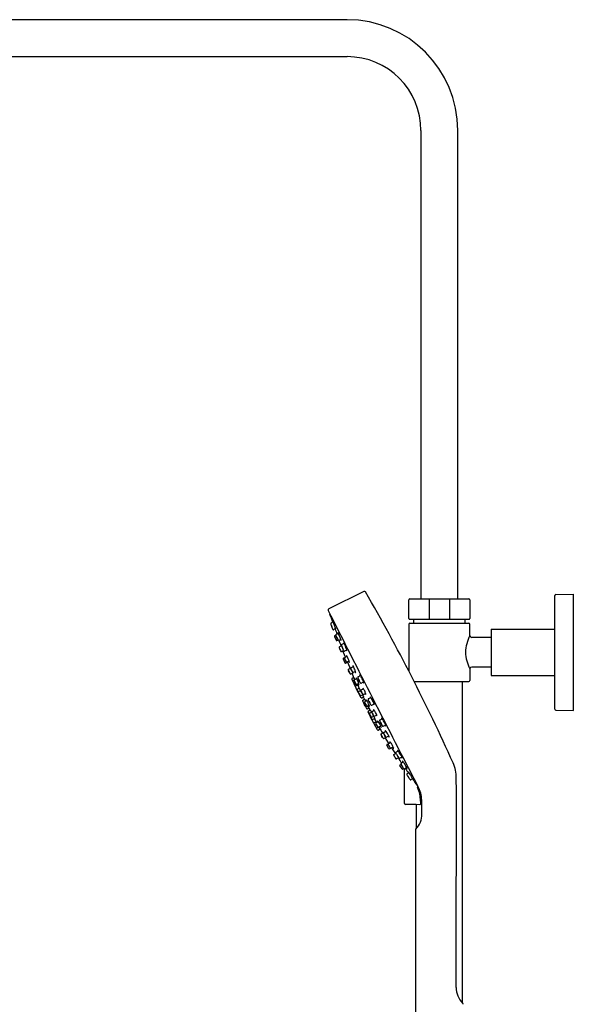
# Model space of a CAD drawing. Units: inches. Extents: x 4323.8 to 4347.4, y 133.8 to 204.7.
# Drawn here: x 4335.6 to 4347.4, y 183.7 to 204.7 of the extents above; entities that cross this region are included whole.
import ezdxf

# ---------------------------------------------------------------- set-up
doc = ezdxf.new("R2010")
doc.units = ezdxf.units.IN
doc.header["$LTSCALE"] = 0.64311
doc.header["$MEASUREMENT"] = 0
doc.layers.get('0').update_dxf_attribs({"color": 255, "linetype": 'CONTINUOUS'})

msp = doc.modelspace()

# ---------------------------------------------------------------- linework, layer by layer
for p, q in [((4342.597, 204.714), (4330.786, 204.714)), ((4330.786, 203.927), (4342.597, 203.927)), ((4344.171, 202.352), (4344.171, 192.376)), ((4344.959, 192.376), (4344.959, 202.352)), ((4342.951, 192.536), (4342.21, 192.166)), ((4343.916, 191.962), (4343.916, 192.356)), ((4343.935, 192.376), (4345.195, 192.376)), ((4344.346, 192.376), (4344.346, 191.943)), ((4344.784, 191.943), (4344.784, 192.376)), ((4345.215, 192.356), (4345.215, 191.962)), ((4347.026, 190.029), (4347.026, 192.451)), ((4347.045, 192.47), (4347.42, 192.48)), ((4347.42, 190), (4347.42, 192.48)), ((4343.935, 191.943), (4345.195, 191.943)), ((4344.014, 191.943), (4344.014, 191.86)), ((4345.116, 191.86), (4345.116, 191.943)), ((4342.3, 191.885), (4342.254, 191.861)), ((4342.353, 191.743), (4342.309, 191.721)), ((4343.916, 191.84), (4343.916, 190.836)), ((4343.935, 191.86), (4345.195, 191.86)), ((4345.215, 191.594), (4345.215, 191.84)), ((4345.668, 191.732), (4347.026, 191.732)), ((4345.668, 191.732), (4345.668, 190.748)), ((4342.332, 191.578), (4342.364, 191.497)), ((4342.356, 191.602), (4342.338, 191.593)), ((4342.411, 191.64), (4342.363, 191.615)), ((4342.38, 191.491), (4342.401, 191.501)), ((4342.467, 191.514), (4342.42, 191.491)), ((4345.668, 191.555), (4345.254, 191.555)), ((4342.48, 191.38), (4342.435, 191.357)), ((4342.532, 191.428), (4342.487, 191.404)), ((4342.592, 191.288), (4342.543, 191.265)), ((4342.478, 191.254), (4342.523, 191.276)), ((4342.554, 191.151), (4342.509, 191.269)), ((4342.515, 191.098), (4342.55, 191.017)), ((4342.545, 191.123), (4342.521, 191.111)), ((4342.598, 191.151), (4342.549, 191.126)), ((4342.557, 191.147), (4342.562, 191.133)), ((4342.566, 191.011), (4342.63, 191.043)), ((4342.642, 191.048), (4342.594, 191.026)), ((4342.609, 191.018), (4342.603, 191.03)), ((4342.61, 191.012), (4342.66, 190.895)), ((4342.627, 190.878), (4342.669, 190.9)), ((4342.733, 190.933), (4342.685, 190.908)), ((4345.215, 190.886), (4345.215, 190.64)), ((4345.668, 190.925), (4345.254, 190.925)), ((4342.674, 190.778), (4342.713, 190.797)), ((4342.699, 190.665), (4342.828, 190.388)), ((4342.744, 190.703), (4342.703, 190.682)), ((4342.735, 190.72), (4342.704, 190.792)), ((4342.777, 190.83), (4342.73, 190.808)), ((4342.744, 190.703), (4342.735, 190.72)), ((4342.76, 190.665), (4342.744, 190.703)), ((4342.804, 190.677), (4342.755, 190.652)), ((4342.764, 190.656), (4342.76, 190.665)), ((4342.832, 190.717), (4342.882, 190.743)), ((4345.668, 190.748), (4347.026, 190.748)), ((4342.749, 190.645), (4342.725, 190.633)), ((4342.774, 190.574), (4342.757, 190.565)), ((4342.825, 190.542), (4342.78, 190.519)), ((4342.848, 190.574), (4342.8, 190.551)), ((4342.81, 190.442), (4342.873, 190.312)), ((4342.859, 190.474), (4342.816, 190.451)), ((4342.818, 190.56), (4342.855, 190.471)), ((4342.897, 190.439), (4342.944, 190.464)), ((4342.899, 190.582), (4342.95, 190.607)), ((4344.026, 190.62), (4345.195, 190.62)), ((4345.057, 183.767), (4345.057, 190.62)), ((4342.811, 190.434), (4342.835, 190.38)), ((4342.835, 190.38), (4342.892, 190.279)), ((4342.875, 190.316), (4342.836, 190.396)), ((4342.843, 190.407), (4342.883, 190.428)), ((4342.889, 190.316), (4342.928, 190.336)), ((4342.91, 190.269), (4342.949, 190.288)), ((4342.933, 190.219), (4342.971, 190.239)), ((4342.946, 190.34), (4342.993, 190.363)), ((4342.971, 190.239), (4342.947, 190.287)), ((4343.053, 190.249), (4343.103, 190.276)), ((4342.951, 190.163), (4342.991, 190.084)), ((4342.958, 190.174), (4342.97, 190.18)), ((4343.018, 190.21), (4342.976, 190.188)), ((4343.005, 190.224), (4343.006, 190.224)), ((4343.005, 190.083), (4343.017, 190.089)), ((4343.068, 190.11), (4343.027, 190.089)), ((4343.027, 190.037), (4343.064, 190.055)), ((4343.09, 190.011), (4343.04, 190.096)), ((4343.122, 190.116), (4343.173, 190.142)), ((4343.098, 189.865), (4343.05, 189.97)), ((4343.052, 189.991), (4343.09, 190.011)), ((4343.133, 189.808), (4343.065, 189.936)), ((4343.069, 189.935), (4343.111, 189.856)), ((4343.077, 189.946), (4343.116, 189.966)), ((4343.127, 189.814), (4343.098, 189.865)), ((4343.248, 189.588), (4343.099, 189.855)), ((4343.124, 189.856), (4343.165, 189.876)), ((4343.13, 189.979), (4343.176, 190.003)), ((4343.187, 189.83), (4343.144, 189.808)), ((4343.182, 189.881), (4343.23, 189.904)), ((4343.233, 189.746), (4343.183, 189.828)), ((4343.298, 189.798), (4343.349, 189.825)), ((4347.045, 190.01), (4347.42, 190)), ((4343.223, 189.762), (4343.178, 189.738)), ((4343.219, 189.702), (4343.202, 189.693)), ((4343.262, 189.761), (4343.216, 189.736)), ((4343.261, 189.64), (4343.238, 189.628)), ((4343.305, 189.602), (4343.264, 189.581)), ((4343.319, 189.665), (4343.27, 189.641)), ((4343.279, 189.645), (4343.284, 189.637)), ((4343.284, 189.637), (4343.305, 189.602)), ((4343.305, 189.602), (4343.314, 189.584)), ((4343.368, 189.665), (4343.419, 189.69)), ((4343.314, 189.584), (4343.354, 189.517)), ((4343.325, 189.502), (4343.363, 189.521)), ((4343.378, 189.404), (4343.42, 189.425)), ((4343.428, 189.554), (4343.382, 189.529)), ((4343.477, 189.311), (4343.411, 189.421)), ((4343.485, 189.458), (4343.437, 189.433)), ((4343.49, 189.184), (4343.446, 189.26)), ((4343.45, 189.276), (4343.513, 189.31)), ((4343.524, 189.316), (4343.479, 189.291)), ((4343.48, 189.307), (4343.487, 189.296)), ((4343.528, 189.194), (4343.505, 189.182)), ((4343.582, 189.22), (4343.533, 189.195)), ((4343.554, 189.19), (4343.546, 189.202)), ((4343.556, 189.185), (4343.626, 189.079)), ((4343.595, 189.063), (4343.639, 189.086)), ((4343.69, 189.135), (4343.642, 189.109)), ((4343.698, 188.991), (4343.653, 188.968)), ((4343.767, 189.003), (4343.721, 188.981)), ((4343.772, 188.754), (4343.725, 188.827)), ((4343.729, 188.844), (4343.749, 188.855)), ((4343.798, 188.901), (4343.753, 188.876)), ((4343.868, 188.782), (4343.819, 188.757)), ((4343.805, 188.759), (4343.787, 188.75)), ((4343.82, 188.019), (4343.818, 188.757)), ((4343.917, 188.674), (4343.873, 188.651)), ((4344.001, 188.548), (4343.955, 188.524)), ((4344.073, 187.994), (4344.073, 187.48)), ((4344.159, 188.068), (4344.16, 188.007)), ((4344.189, 187.797), (4344.189, 188.089)), ((4344.056, 187.45), (4344.059, 183.169))]:
    msp.add_line(p, q)
for centre, radius, start, end in [((4342.597, 202.352), 2.362, 0, 89.9998), ((4342.597, 202.352), 1.575, 0, 90), ((4342.964, 192.508), 0.0309, 32.3683, 114.8836), ((4308.938, 172.757), 39.373, 24.1795, 30.1353), ((4343.935, 192.356), 0.0197, 90, 180), ((4345.195, 192.356), 0.0197, 360, 90), ((4347.046, 192.451), 0.0197, 91.5, 180), ((4342.223, 192.139), 0.0295, 116.5509, 194.284), ((4687.465, 365.877), 386.522, 206.71222, 207.33619), ((4342.247, 192.053), 0.0189, 154.6723, 189.6845), ((4340.838, 191.435), 1.521, 17.0475, 23.8571), ((4343.935, 191.962), 0.0197, 180, 270), ((4345.195, 191.962), 0.0197, 270, 0), ((4342.261, 191.851), 0.013, 146.6055, 188.8186), ((4342.327, 191.862), 0.0805, 189.6318, 202.1161), ((4342.261, 191.849), 0.0146, 119.5311, 141.5587), ((4345.3, 192.882), 3.223, 199.0238, 199.5365), ((4343.89, 192.383), 1.727, 199.55, 201.8722), ((4342.258, 191.803), 0.0071, 33.2023, 45.2742), ((4342.263, 191.808), 0.000325, 45.2742, 101.3579), ((4342.263, 191.808), 0.000188, 118.4435, 148.6497), ((4342.263, 191.808), 0.000641, 156.5248, 187.3017), ((4342.279, 191.81), 0.0162, 187.0568, 198.7036), ((4342.454, 191.869), 0.202, 198.5912, 204.5279), ((4342.224, 191.781), 0.0482, 28.2285, 33.2023), ((4342.122, 191.726), 0.164, 25.9228, 28.2285), ((4342.003, 191.668), 0.296, 23.7294, 25.9228), ((4342.486, 191.879), 0.234, 203.6402, 207.774), ((4342.077, 191.699), 0.216, 18.9646, 24.1467), ((4342.319, 191.792), 0.0462, 207.9578, 214.1403), ((4342.266, 191.764), 0.0155, 5.2609, 20.0237), ((4342.282, 191.766), 0.00139, 206.1338, 253.9662), ((4342.282, 191.765), 0.000234, 297.4603, 0.0375), ((4342.398, 191.781), 0.118, 200.9412, 207.8599), ((4342.17, 191.839), 0.138, 19.2975, 27.5978), ((4342.665, 191.994), 0.384, 193.7104, 196.7508), ((4342.304, 191.733), 0.0126, 211.3616, 251.8642), ((4342.798, 192.026), 0.518, 195.8389, 198.9381), ((4342.304, 191.733), 0.0125, 251.8813, 294.1856), ((4341.81, 191.61), 0.557, 16.73, 26.4352), ((4344.311, 192.368), 2.067, 197.7494, 201.0586), ((4342.277, 191.731), 0.0776, 0.2355, 31.1198), ((4342.604, 191.821), 0.265, 197.3997, 199.7982), ((4343.935, 191.84), 0.0197, 90, 180), ((4345.195, 191.84), 0.0197, 0, 90), ((4342.343, 191.582), 0.0118, 117.1769, 201.3806), ((4342.369, 191.604), 0.0133, 145.1282, 185.2046), ((4342.436, 191.616), 0.0805, 189.6318, 202.1161), ((4342.37, 191.602), 0.0146, 119.5311, 141.5587), ((4342.818, 191.757), 0.488, 200.5112, 204.0037), ((4342.375, 191.502), 0.0118, 201.3806, 295.1859), ((4342.365, 191.581), 0.000325, 45.2742, 101.3579), ((4342.365, 191.581), 0.000188, 118.4435, 148.6497), ((4342.366, 191.581), 0.000641, 156.5248, 187.3017), ((4342.381, 191.583), 0.0162, 187.0568, 198.7036), ((4342.361, 191.576), 0.0071, 33.2023, 45.2742), ((4342.557, 191.642), 0.202, 198.5912, 204.5279), ((4342.326, 191.554), 0.0482, 28.2285, 33.2023), ((4342.224, 191.499), 0.164, 25.9228, 28.2285), ((4342.106, 191.441), 0.296, 23.7294, 25.9228), ((4343.949, 192.293), 1.739, 205.0059, 206.8239), ((4343.751, 192.211), 1.524, 205.3581, 206.9788), ((4341.309, 191.052), 1.182, 23.265, 25.4779), ((4342.433, 191.541), 0.0462, 207.9578, 214.1403), ((4342.381, 191.513), 0.0155, 5.2609, 20.0237), ((4342.397, 191.516), 0.00139, 206.1338, 253.9662), ((4342.396, 191.515), 0.000234, 297.4603, 0.0375), ((4342.484, 191.552), 0.0975, 206.3795, 214.8836), ((4342.398, 191.658), 0.0014, 58.3628, 142.5462), ((4342.409, 191.657), 0.0117, 169.2656, 188.6894), ((4342.661, 191.698), 0.268, 189.3546, 193.7681), ((4342.392, 191.649), 0.0123, 26.4738, 58.3628), ((4342.234, 191.549), 0.2, 22.5436, 31.8097), ((4342.415, 191.504), 0.0142, 214.654, 250.7139), ((4342.415, 191.503), 0.0125, 251.8813, 294.1856), ((4341.909, 191.356), 0.575, 23.889, 27.8796), ((4288.308, 169.692), 58.345, 21.81803, 21.94288), ((4341.239, 191.05), 1.313, 20.667, 24.2572), ((4342.578, 191.58), 0.142, 210.2682, 219.2989), ((4342.4, 191.49), 0.0715, 4.1918, 19.5288), ((4342.469, 191.491), 0.00113, 231.9302, 264.3706), ((4342.468, 191.492), 0.00231, 284.8788, 310.0201), ((4342.466, 191.493), 0.00482, 320.5219, 339.3732), ((4342.463, 191.494), 0.00763, 339.3732, 5.756), ((4345.919, 191.221), 0.797, 152.0945, 178.6487), ((4345.254, 191.594), 0.0394, 180, 270), ((4342.441, 191.346), 0.0123, 117.5374, 200.4155), ((4343.307, 191.644), 0.928, 199.0332, 204.5249), ((4342.499, 191.391), 0.0205, 167.3543, 204.1658), ((4342.491, 191.392), 0.0132, 111.5601, 164.9807), ((4342.602, 191.402), 0.123, 189.0816, 199.0393), ((4345.699, 192.565), 3.432, 200.5257, 201.0277), ((4342.492, 191.355), 0.000188, 118.4435, 148.6497), ((4342.492, 191.355), 0.000641, 156.5248, 187.3017), ((4342.507, 191.357), 0.0162, 187.0568, 198.7036), ((4342.487, 191.351), 0.0071, 33.2023, 45.2742), ((4342.492, 191.355), 0.000325, 45.2742, 101.3579), ((4342.683, 191.416), 0.202, 198.5912, 204.5279), ((4342.453, 191.328), 0.0482, 28.2285, 33.2023), ((4342.35, 191.273), 0.164, 25.9228, 28.2285), ((4343.161, 191.596), 0.715, 201.5527, 203.9163), ((4342.232, 191.216), 0.296, 23.7294, 25.9228), ((4343.002, 191.563), 0.552, 204.6253, 207.3181), ((4342.084, 191.141), 0.461, 21.3397, 24.8828), ((4343.189, 191.616), 0.749, 204.473, 206.2313), ((4342.552, 191.331), 0.0462, 207.9578, 214.1403), ((4342.499, 191.303), 0.0155, 5.2609, 20.0237), ((4342.515, 191.306), 0.00139, 206.1338, 253.9662), ((4342.514, 191.305), 0.000234, 297.4603, 0.0375), ((4342.604, 191.331), 0.0985, 207.4525, 221.4172), ((4342.91, 191.557), 0.407, 196.2913, 198.909), ((4342.521, 191.441), 0.00162, 46.8597, 115.6128), ((4342.48, 191.403), 0.0572, 25.9517, 43.3039), ((4342.205, 191.243), 0.376, 24.7522, 29.5276), ((4341.767, 191.024), 0.865, 23.311, 25.7782), ((4341.828, 191.045), 0.801, 19.9773, 23.7187), ((4342.415, 191.239), 0.184, 15.8017, 25.7556), ((4342.647, 191.318), 0.0744, 208.213, 219.575), ((4342.557, 191.276), 0.0372, 355.1248, 19.025), ((4342.473, 191.265), 0.0118, 209.3983, 297.7001), ((4342.529, 191.099), 0.0138, 122.0779, 186.5575), ((4342.538, 191.277), 0.013, 235.7134, 294.5945), ((4342.556, 191.115), 0.0133, 145.1282, 185.2046), ((4342.622, 191.127), 0.0805, 189.6318, 202.1161), ((4342.556, 191.113), 0.0146, 119.5311, 141.5587), ((4343.004, 191.268), 0.488, 200.5112, 204.0037), ((4342.547, 191.087), 0.0071, 33.2023, 45.2742), ((4342.552, 191.092), 0.000325, 45.2742, 101.3579), ((4342.552, 191.092), 0.000188, 118.4435, 148.6497), ((4342.552, 191.092), 0.000641, 156.5248, 187.3017), ((4342.568, 191.094), 0.0162, 187.0568, 198.7036), ((4342.743, 191.153), 0.202, 198.5912, 204.5279), ((4342.513, 191.065), 0.0482, 28.2285, 33.2023), ((4342.563, 191.154), 0.00991, 200.9187, 232.7744), ((4342.411, 191.01), 0.164, 25.9228, 28.2285), ((4342.292, 190.952), 0.296, 23.7294, 25.9228), ((4342.998, 191.262), 0.48, 203.6864, 207.1472), ((4342.775, 191.163), 0.234, 203.6402, 207.774), ((4342.366, 190.983), 0.216, 18.9646, 24.1467), ((4342.585, 191.169), 0.0014, 58.3628, 142.5462), ((4342.595, 191.168), 0.0117, 169.2656, 188.6894), ((4342.847, 191.21), 0.268, 189.3546, 193.7682), ((4342.579, 191.16), 0.0123, 26.4738, 58.3628), ((4342.592, 191.272), 0.00262, 212.6023, 269.8871), ((4342.42, 191.06), 0.2, 22.5436, 31.8097), ((4342.59, 191.273), 0.00404, 299.6515, 358.6854), ((4342.096, 190.868), 0.575, 23.889, 27.8796), ((4342.06, 190.859), 0.612, 17.9645, 23.2241), ((4345.911, 191.257), 0.789, 181.2069, 208.0499), ((4342.561, 191.022), 0.0118, 203.6791, 295.6748), ((4342.608, 191.076), 0.0462, 207.9578, 214.1403), ((4342.555, 191.048), 0.0155, 5.2609, 20.0237), ((4342.571, 191.051), 0.00139, 206.1338, 253.9662), ((4342.571, 191.049), 0.000234, 297.4603, 0.0375), ((4342.658, 191.086), 0.0975, 206.3795, 214.8836), ((4342.59, 191.039), 0.0142, 214.654, 250.7139), ((4342.589, 191.037), 0.0125, 251.8813, 294.1856), ((4342.619, 191.016), 0.0099, 171.5598, 203.0219), ((4342.633, 190.867), 0.012, 117.6676, 198.1608), ((4343.535, 191.239), 0.988, 202.344, 207.6153), ((4342.753, 191.114), 0.142, 210.2681, 219.2989), ((4342.574, 191.024), 0.0715, 4.1918, 19.5288), ((4342.644, 191.025), 0.00113, 231.9302, 264.3706), ((4342.641, 191.028), 0.00482, 320.5219, 339.3732), ((4342.643, 191.026), 0.00231, 284.8788, 310.0201), ((4342.638, 191.029), 0.00763, 339.3732, 5.756), ((4342.425, 190.818), 0.253, 18.2715, 22.6652), ((4342.622, 190.882), 0.0503, 19.4092, 42.4505), ((4342.349, 190.758), 0.349, 20.8522, 23.8814), ((4341.394, 190.258), 1.426, 24.484, 25.988), ((4342.691, 190.897), 0.0133, 145.1282, 185.2046), ((4342.758, 190.909), 0.0805, 189.6318, 202.1161), ((4342.692, 190.896), 0.0146, 119.5311, 141.5587), ((4343.14, 191.05), 0.488, 200.5112, 204.0037), ((4342.687, 190.874), 0.000325, 45.2742, 101.3579), ((4342.687, 190.874), 0.000188, 118.4435, 148.6497), ((4342.688, 190.874), 0.000641, 156.5248, 187.3017), ((4342.703, 190.876), 0.0162, 187.0568, 198.7036), ((4342.683, 190.869), 0.0071, 33.2023, 45.2742), ((4342.879, 190.935), 0.202, 198.5912, 204.5279), ((4342.648, 190.847), 0.0482, 28.2285, 33.2023), ((4342.546, 190.792), 0.164, 25.9228, 28.2285), ((4342.427, 190.734), 0.296, 23.7294, 25.9228), ((4342.72, 190.951), 0.0014, 58.3628, 142.5462), ((4342.731, 190.95), 0.0117, 169.2656, 188.6894), ((4342.983, 190.992), 0.268, 189.3546, 193.7682), ((4342.714, 190.942), 0.0123, 26.4738, 58.3628), ((4342.556, 190.842), 0.2, 22.5436, 31.8097), ((4342.231, 190.65), 0.575, 23.889, 27.8796), ((4342.195, 190.642), 0.612, 17.9645, 23.2241), ((4345.254, 190.886), 0.0394, 90, 180), ((4342.151, 190.596), 0.54, 22.304, 27.3167), ((4343.132, 191.05), 0.542, 202.3142, 207.3064), ((4342.669, 190.788), 0.012, 217.8713, 295.9331), ((4389.828, 209.791), 50.8, 201.8934, 201.9566), ((4343.134, 191.044), 0.48, 203.6864, 207.1472), ((4342.91, 190.945), 0.234, 203.6402, 207.774), ((4342.71, 190.671), 0.0126, 120.137, 209.7179), ((4342.502, 190.765), 0.216, 18.9646, 24.1467), ((4342.744, 190.858), 0.0462, 207.9578, 214.1403), ((4342.691, 190.83), 0.0155, 5.2609, 20.0237), ((4342.707, 190.833), 0.00139, 206.1338, 253.9662), ((4342.706, 190.832), 0.000234, 297.4603, 0.0375), ((4342.794, 190.869), 0.0975, 206.3795, 214.8836), ((4342.331, 190.596), 0.428, 25.3275, 27.716), ((4342.678, 190.778), 0.0398, 1.6077, 28.0963), ((4342.726, 190.821), 0.0142, 214.654, 250.7139), ((4342.725, 190.819), 0.0125, 251.8813, 294.1856), ((4342.762, 190.641), 0.0133, 145.1282, 185.2046), ((4342.762, 190.639), 0.0146, 119.5311, 141.5587), ((4342.889, 190.896), 0.142, 210.2681, 219.2989), ((4342.71, 190.806), 0.0715, 4.1918, 19.5288), ((4342.779, 190.808), 0.00231, 284.8788, 310.0201), ((4342.779, 190.807), 0.00113, 231.9302, 264.3706), ((4342.776, 190.81), 0.00482, 320.5219, 339.3732), ((4342.774, 190.811), 0.00763, 339.3732, 5.756), ((4342.79, 190.695), 0.0014, 58.3628, 142.5462), ((4342.801, 190.693), 0.0117, 169.2656, 188.6894), ((4343.053, 190.735), 0.268, 189.3546, 193.7682), ((4342.785, 190.685), 0.0123, 26.4738, 58.3628), ((4342.626, 190.586), 0.2, 22.5436, 31.8097), ((4342.302, 190.393), 0.575, 23.889, 27.8796), ((4342.84, 190.704), 0.0158, 164.0948, 191.6459), ((4342.839, 190.704), 0.0148, 120.2821, 164.0948), ((4342.975, 190.731), 0.154, 191.6459, 201.7392), ((4343.275, 190.851), 0.476, 201.7392, 206.2003), ((4342.841, 190.661), 0.00559, 43.3426, 56.0338), ((4342.844, 190.665), 0.000718, 56.0338, 110.3363), ((4342.844, 190.665), 0.000594, 126.8907, 171.1063), ((4342.853, 190.664), 0.00936, 177.2116, 197.9984), ((4342.962, 190.699), 0.123, 197.543, 206.9837), ((4342.829, 190.649), 0.0224, 33.221, 43.3426), ((4342.731, 190.585), 0.14, 25.7162, 33.2204), ((4342.91, 190.749), 0.0427, 171.3518, 198.0428), ((4342.869, 190.754), 0.00198, 84.3648, 138.626), ((4342.868, 190.749), 0.0073, 48.3547, 76.611), ((4342.837, 190.716), 0.0523, 30.2772, 47.2428), ((4342.612, 190.579), 0.316, 25.975, 31.1477), ((4342.681, 190.561), 0.266, 25.8161, 36.0659), ((4342.684, 190.556), 0.266, 16.8659, 27.1157), ((4342.732, 190.621), 0.0136, 121.244, 178.8018), ((4342.828, 190.653), 0.0805, 189.6318, 202.1161), ((4342.762, 190.555), 0.0113, 116.1776, 204.2754), ((4343.21, 190.793), 0.488, 200.5112, 204.0037), ((4342.753, 190.613), 0.0071, 33.2023, 45.2742), ((4342.758, 190.618), 0.000325, 45.2742, 101.3579), ((4342.758, 190.618), 0.000188, 118.4435, 148.6497), ((4342.758, 190.618), 0.000641, 156.5248, 187.3017), ((4342.774, 190.62), 0.0162, 187.0568, 198.7036), ((4342.949, 190.679), 0.202, 198.5912, 204.5279), ((4342.719, 190.59), 0.0482, 28.2285, 33.2023), ((4342.617, 190.536), 0.164, 25.9228, 28.2285), ((4342.498, 190.478), 0.296, 23.7294, 25.9228), ((4343.204, 190.788), 0.48, 203.6864, 207.1472), ((4342.981, 190.689), 0.234, 203.6402, 207.774), ((4342.572, 190.509), 0.216, 18.9646, 24.1467), ((4342.814, 190.601), 0.0462, 207.9578, 214.1403), ((4342.786, 190.508), 0.0132, 116.1776, 185.3013), ((4342.761, 190.574), 0.0155, 5.2609, 20.0237), ((4342.777, 190.576), 0.00139, 206.1338, 253.9662), ((4342.777, 190.575), 0.000234, 297.4603, 0.0375), ((4342.864, 190.612), 0.0975, 206.3795, 214.8836), ((4342.796, 190.564), 0.0142, 214.654, 250.7139), ((4342.795, 190.563), 0.0125, 251.8813, 294.1856), ((4342.823, 190.44), 0.0129, 121.2717, 208.1177), ((4342.266, 190.385), 0.612, 17.9645, 23.2241), ((4342.959, 190.64), 0.142, 210.2681, 219.2989), ((4343.273, 190.855), 0.476, 206.7315, 211.1926), ((4342.848, 190.491), 0.000605, 58.1624, 167.8272), ((4342.78, 190.55), 0.0715, 4.1918, 19.5288), ((4342.845, 190.487), 0.00499, 33.1722, 58.1624), ((4342.85, 190.551), 0.00113, 231.9302, 264.3706), ((4342.847, 190.553), 0.00482, 320.5219, 339.3732), ((4342.849, 190.552), 0.00231, 284.8788, 310.0201), ((4342.581, 190.314), 0.321, 32.0632, 33.1722), ((4342.844, 190.554), 0.00763, 339.3732, 5.756), ((4342.963, 190.697), 0.123, 205.9481, 215.3888), ((4342.329, 190.168), 0.612, 25.1619, 31.1805), ((4342.732, 190.581), 0.14, 19.7114, 27.2156), ((4342.87, 190.631), 0.00936, 214.9335, 235.7203), ((4342.843, 190.621), 0.0224, 9.5892, 19.7108), ((4342.865, 190.623), 0.000594, 241.8255, 286.0411), ((4342.86, 190.624), 0.00559, 356.898, 9.5892), ((4342.865, 190.623), 0.000718, 302.5955, 356.898), ((4342.997, 190.688), 0.154, 211.1926, 221.2859), ((4342.893, 190.597), 0.0158, 221.2859, 248.837), ((4342.893, 190.596), 0.0148, 248.837, 292.6497), ((4342.904, 190.428), 0.0129, 118.8679, 187.162), ((4342.904, 190.434), 0.0506, 15.343, 58.5426), ((4343.106, 190.508), 0.178, 189.9815, 196.0789), ((4342.972, 190.625), 0.0427, 214.889, 241.58), ((4342.657, 190.49), 0.316, 21.7841, 26.9568), ((4342.902, 190.587), 0.0523, 5.689, 22.6546), ((4342.951, 190.589), 0.00198, 274.3059, 328.567), ((4342.788, 190.327), 0.204, 15.0048, 36.1596), ((4342.946, 190.591), 0.0073, 336.3208, 4.5771), ((4345.195, 190.64), 0.0197, 270, 360), ((4342.842, 190.393), 0.0148, 202.7306, 245.2058), ((4342.847, 190.397), 0.0111, 109.1841, 184.0043), ((4342.186, 190.024), 0.747, 24.2634, 28.4935), ((4343.535, 190.693), 0.761, 204.2994, 208.452), ((4342.882, 190.326), 0.0118, 232.0677, 302.15), ((4342.447, 190.161), 0.511, 25.8089, 31.4619), ((4343.047, 190.465), 0.16, 193.7507, 208.5066), ((4342.906, 190.283), 0.0142, 192.394, 288.0067), ((4342.9, 190.406), 0.000718, 56.0338, 110.3363), ((4342.9, 190.406), 0.000594, 126.8907, 171.1063), ((4342.909, 190.406), 0.00936, 177.2116, 197.9984), ((4343.018, 190.44), 0.123, 197.543, 206.9837), ((4342.898, 190.402), 0.00559, 43.3426, 56.0338), ((4342.885, 190.39), 0.0224, 33.221, 43.3426), ((4342.787, 190.326), 0.14, 25.7162, 33.2204), ((4343.088, 190.462), 0.197, 202.133, 217.3368), ((4348.254, 192.643), 5.805, 202.9033, 203.9308), ((4343.019, 190.438), 0.123, 205.9481, 215.3888), ((4342.789, 190.323), 0.14, 19.7114, 27.2156), ((4342.926, 190.372), 0.00936, 214.9335, 235.7203), ((4342.899, 190.362), 0.0224, 9.5892, 19.7108), ((4342.916, 190.365), 0.00559, 356.898, 9.5892), ((4342.921, 190.365), 0.000718, 302.5955, 356.898), ((4342.921, 190.365), 0.000594, 241.8255, 286.0411), ((4342.941, 190.351), 0.0128, 222.158, 295.1244), ((4342.896, 190.146), 0.119, 27.4579, 50.9227), ((4343.039, 190.389), 0.0657, 208.5812, 228.0312), ((4342.85, 190.305), 0.154, 22.1938, 29.1825), ((4342.95, 190.347), 0.0458, 351.6793, 20.9227), ((4343.061, 190.237), 0.0148, 121.3603, 165.173), ((4343.062, 190.236), 0.0158, 165.173, 192.7242), ((4343.196, 190.267), 0.154, 192.7242, 202.8174), ((4343.129, 190.283), 0.0408, 171.1901, 199.2584), ((4343.076, 190.26), 0.0316, 30.1533, 65.7954), ((4342.836, 190.108), 0.316, 27.0532, 32.2259), ((4342.906, 190.091), 0.266, 26.8943, 37.1441), ((4342.94, 190.208), 0.0128, 122.0698, 209.5681), ((4344.775, 191.044), 2.029, 204.521, 209.5443), ((4342.962, 190.163), 0.0117, 110.6191, 180.0245), ((4342.39, 189.827), 0.651, 24.6211, 29.4735), ((4343.555, 190.421), 0.658, 204.6329, 209.4343), ((4342.983, 190.177), 0.0133, 146.2064, 186.2829), ((4343.074, 190.207), 0.109, 196.707, 206.0397), ((4342.984, 190.176), 0.0146, 120.6093, 142.6369), ((4343.708, 190.501), 0.808, 205.0322, 207.1662), ((4342.751, 190.011), 0.27, 22.0184, 32.0502), ((4343.237, 190.259), 0.277, 202.1468, 211.9217), ((4343.753, 190.522), 0.857, 207.0408, 208.9384), ((4342.998, 190.092), 0.0112, 229.6554, 304.2374), ((4343.181, 190.206), 0.203, 209.0095, 213.1678), ((4343.217, 190.284), 0.22, 195.6704, 200.4352), ((4342.979, 190.191), 0.043, 26.8803, 51.1244), ((4343.022, 190.049), 0.0129, 203.3407, 292.0076), ((4343.022, 190.102), 0.0141, 212.8112, 246.6017), ((4343.021, 190.1), 0.0122, 248.3047, 295.8128), ((4342.781, 190.076), 0.272, 25.5683, 29.6599), ((4342.551, 189.899), 0.56, 28.0252, 31.7679), ((4341.097, 189.23), 2.159, 24.0505, 25.5474), ((4343.493, 190.392), 0.476, 202.8174, 207.2786), ((4343.362, 190.304), 0.359, 213.2089, 215.8189), ((4343.066, 190.197), 0.000718, 57.112, 111.4145), ((4343.067, 190.198), 0.000594, 127.9689, 172.1845), ((4343.075, 190.197), 0.00936, 178.2898, 199.0766), ((4343.183, 190.234), 0.123, 198.6212, 208.0619), ((4343.064, 190.193), 0.00559, 44.4208, 57.112), ((4343.052, 190.182), 0.0224, 34.2992, 44.4208), ((4343.026, 190.088), 0.048, 6.5122, 27.839), ((4342.955, 190.115), 0.14, 26.7944, 34.2986), ((4343.491, 190.396), 0.476, 207.8097, 212.2708), ((4343.076, 190.097), 0.00642, 214.5051, 236.2184), ((4343.072, 190.093), 0.00179, 297.5974, 0.5357), ((4343.184, 190.232), 0.123, 207.0264, 216.467), ((4342.956, 190.112), 0.14, 20.7896, 28.2938), ((4343.093, 190.164), 0.00936, 216.0117, 236.7985), ((4343.066, 190.154), 0.0224, 10.6674, 20.789), ((4343.083, 190.157), 0.00559, 357.9762, 10.6674), ((4343.088, 190.157), 0.000718, 303.6737, 357.9762), ((4343.088, 190.157), 0.000594, 242.9037, 287.1193), ((4343.219, 190.224), 0.154, 212.2708, 222.3641), ((4343.117, 190.131), 0.0158, 222.3641, 249.9152), ((4343.117, 190.13), 0.0148, 249.9152, 293.7279), ((4342.908, 190.086), 0.266, 17.9441, 28.1939), ((4343.195, 190.16), 0.0427, 216.0409, 242.6583), ((4342.882, 190.019), 0.316, 22.8624, 28.035), ((4343.125, 190.121), 0.0523, 6.7672, 23.7328), ((4343.175, 190.124), 0.00198, 275.3841, 329.6452), ((4343.17, 190.126), 0.0073, 337.399, 5.6553), ((4347.046, 190.029), 0.0197, 180, 268.5), ((4343.06, 189.98), 0.0142, 126.0033, 221.616), ((4343.081, 189.935), 0.0118, 111.86, 181.8658), ((4342.428, 189.549), 0.747, 25.5165, 29.7466), ((4343.762, 190.248), 0.761, 205.558, 209.7107), ((4348.113, 192.92), 5.805, 210.0792, 211.1067), ((4343.112, 189.863), 0.0148, 168.8042, 211.2794), ((4343.118, 189.865), 0.0111, 230.0057, 304.8259), ((4343.137, 189.968), 0.0128, 118.8856, 191.852), ((4343.313, 190.021), 0.197, 196.6733, 211.877), ((4343.139, 189.82), 0.0129, 205.8924, 292.7383), ((4343.136, 189.943), 0.000718, 57.112, 111.4145), ((4343.136, 189.944), 0.000594, 127.9689, 172.1845), ((4343.144, 189.943), 0.00936, 178.2898, 199.0766), ((4343.133, 189.939), 0.00559, 44.4208, 57.112), ((4343.252, 189.98), 0.123, 198.6212, 208.0619), ((4343.121, 189.928), 0.0224, 34.2992, 44.4208), ((4343.024, 189.861), 0.14, 26.7944, 34.2986), ((4342.693, 189.68), 0.511, 22.5481, 28.2011), ((4343.253, 189.978), 0.123, 207.0264, 216.467), ((4343.29, 189.987), 0.16, 205.5034, 220.2593), ((4343.025, 189.858), 0.14, 20.7896, 28.2938), ((4343.162, 189.91), 0.00936, 216.0117, 236.7985), ((4343.135, 189.9), 0.0224, 10.6674, 20.789), ((4343.152, 189.903), 0.00559, 357.9762, 10.6674), ((4343.157, 189.903), 0.000718, 303.6737, 357.9762), ((4343.157, 189.903), 0.000594, 242.9037, 287.1193), ((4343.699, 190.169), 0.56, 195.9367, 197.7896), ((4343.156, 189.993), 0.0227, 25.9824, 76.6548), ((4342.629, 189.581), 0.612, 22.8295, 28.8481), ((4343.177, 189.892), 0.0129, 226.848, 295.1421), ((4343.046, 189.922), 0.154, 24.8275, 31.8162), ((4343.027, 189.858), 0.204, 17.8504, 39.0052), ((4342.895, 189.698), 0.321, 20.8378, 21.9468), ((4343.194, 189.81), 0.000605, 246.1828, 355.8476), ((4343.19, 189.811), 0.00499, 355.8476, 20.8378), ((4343.36, 190.009), 0.178, 217.9322, 224.0285), ((4343.181, 189.889), 0.0506, 355.4675, 38.667), ((4343.376, 189.832), 0.0427, 172.43, 199.0473), ((4343.335, 189.836), 0.00198, 85.4431, 139.7042), ((4343.334, 189.831), 0.0073, 49.4329, 77.6892), ((4343.304, 189.797), 0.0523, 31.3554, 48.321), ((4343.081, 189.656), 0.316, 27.0532, 32.2259), ((4343.172, 189.75), 0.0132, 228.7087, 297.8324), ((4343.197, 189.703), 0.0113, 209.7346, 297.8324), ((4343.222, 189.725), 0.0125, 119.8245, 162.1287), ((4343.224, 189.725), 0.0142, 163.2961, 199.356), ((4343.302, 189.752), 0.0975, 199.1264, 207.6306), ((4343.644, 189.924), 0.48, 206.8628, 210.3236), ((4343.222, 189.703), 0.00139, 160.0439, 207.8762), ((4343.221, 189.703), 0.000234, 53.9725, 116.5497), ((4343.211, 189.692), 0.0155, 33.9864, 48.7491), ((4343.264, 189.718), 0.0462, 199.8697, 206.0522), ((4343.433, 189.801), 0.234, 206.236, 210.3698), ((4343.047, 189.577), 0.216, 29.8633, 35.0454), ((4343.232, 189.64), 0.0136, 235.2082, 292.766), ((4343.653, 189.926), 0.488, 210.0063, 213.4988), ((4343.406, 189.782), 0.202, 209.4821, 215.4188), ((4342.979, 189.535), 0.296, 28.0872, 30.2806), ((4343.095, 189.597), 0.164, 25.7815, 28.0872), ((4343.255, 189.675), 0.0162, 215.3064, 226.9532), ((4343.245, 189.775), 0.00231, 103.9899, 129.1312), ((4343.244, 189.776), 0.00113, 149.6394, 182.0798), ((4343.381, 189.813), 0.142, 194.7111, 203.7418), ((4343.199, 189.647), 0.0482, 20.8077, 25.7815), ((4343.244, 189.773), 0.00482, 74.6368, 93.4881), ((4343.238, 189.662), 0.0071, 8.7358, 20.8077), ((4343.245, 189.663), 0.000641, 226.7083, 257.4852), ((4343.244, 189.663), 0.000325, 312.6521, 8.7358), ((4343.245, 189.663), 0.000188, 265.3603, 295.5665), ((4343.244, 189.77), 0.00763, 48.254, 74.6368), ((4343.314, 189.699), 0.0805, 211.8939, 224.3782), ((4343.203, 189.721), 0.0715, 34.4812, 49.8182), ((4343.265, 189.653), 0.0133, 228.8054, 268.8818), ((4342.767, 189.402), 0.612, 30.7859, 36.0455), ((4343.264, 189.654), 0.0146, 272.4513, 294.479), ((4343.307, 189.785), 0.0158, 165.173, 192.7242), ((4343.306, 189.785), 0.0148, 121.3603, 165.173), ((4343.442, 189.815), 0.154, 192.7242, 202.8174), ((4342.795, 189.426), 0.575, 26.1305, 30.121), ((4343.739, 189.94), 0.476, 202.8174, 207.2786), ((4343.513, 189.833), 0.268, 220.2419, 224.6554), ((4343.312, 189.746), 0.000594, 127.9689, 172.1845), ((4343.321, 189.746), 0.00936, 178.2898, 199.0766), ((4343.141, 189.575), 0.2, 22.2003, 31.4664), ((4343.312, 189.746), 0.000718, 57.112, 111.4145), ((4343.309, 189.742), 0.00559, 44.4208, 57.112), ((4343.429, 189.782), 0.123, 198.6212, 208.0619), ((4343.297, 189.73), 0.0224, 34.2992, 44.4208), ((4343.2, 189.664), 0.14, 26.7944, 34.2986), ((4343.737, 189.944), 0.476, 207.8097, 212.2708), ((4343.43, 189.78), 0.123, 207.0264, 216.467), ((4343.331, 189.653), 0.0117, 225.3206, 244.7444), ((4343.202, 189.661), 0.14, 20.7896, 28.2938), ((4343.315, 189.645), 0.0123, 355.6472, 27.5362), ((4343.326, 189.644), 0.0014, 271.4638, 355.6472), ((4343.338, 189.712), 0.00936, 216.0117, 236.7985), ((4343.312, 189.702), 0.0224, 10.6674, 20.789), ((4343.333, 189.705), 0.000718, 303.6737, 357.9762), ((4343.333, 189.705), 0.000594, 242.9037, 287.1193), ((4343.328, 189.705), 0.00559, 357.9762, 10.6674), ((4343.464, 189.772), 0.154, 212.2708, 222.3641), ((4343.362, 189.679), 0.0158, 222.3641, 249.9152), ((4343.362, 189.678), 0.0148, 249.9152, 293.7279), ((4343.151, 189.64), 0.266, 26.8943, 37.1441), ((4343.154, 189.634), 0.266, 17.9441, 28.1939), ((4343.128, 189.568), 0.316, 22.8624, 28.035), ((4343.44, 189.709), 0.0427, 216.0409, 242.6583), ((4343.371, 189.669), 0.0523, 6.7672, 23.7328), ((4343.42, 189.673), 0.00198, 275.3841, 329.6452), ((4343.415, 189.675), 0.0073, 337.399, 5.6553), ((4343.259, 189.593), 0.0126, 204.2921, 293.873), ((4343.33, 189.491), 0.012, 118.0769, 196.1387), ((4344.204, 189.927), 0.988, 206.3947, 211.6661), ((4342.87, 189.184), 0.54, 26.6933, 31.7061), ((4343.814, 189.712), 0.542, 206.7036, 211.6958), ((4342.976, 189.33), 0.428, 26.2876, 28.6826), ((4343.327, 189.504), 0.0398, 25.9137, 52.4023), ((4386.419, 216.482), 50.8, 212.0534, 212.1166), ((4343.373, 189.415), 0.012, 215.8492, 296.3424), ((4343.388, 189.518), 0.0125, 119.8245, 162.1287), ((4343.39, 189.517), 0.0142, 163.2961, 199.356), ((4343.469, 189.545), 0.0975, 199.1264, 207.6306), ((4343.81, 189.716), 0.48, 206.8628, 210.3236), ((4343.388, 189.495), 0.00139, 160.0439, 207.8762), ((4343.387, 189.496), 0.000234, 53.9725, 116.5497), ((4343.377, 189.484), 0.0155, 33.9864, 48.7491), ((4343.431, 189.51), 0.0462, 199.8697, 206.0522), ((4343.599, 189.594), 0.234, 206.236, 210.3698), ((4343.213, 189.369), 0.216, 29.8633, 35.0454), ((4342.152, 188.771), 1.426, 28.022, 29.526), ((4343.819, 189.718), 0.488, 210.0063, 213.4988), ((4343.573, 189.574), 0.202, 209.4821, 215.4188), ((4343.145, 189.327), 0.296, 28.0872, 30.2806), ((4343.261, 189.389), 0.164, 25.7815, 28.0872), ((4343.421, 189.467), 0.0162, 215.3064, 226.9532), ((4343.411, 189.568), 0.00231, 103.9899, 129.1312), ((4343.41, 189.569), 0.00113, 149.6394, 182.0798), ((4343.547, 189.605), 0.142, 194.7111, 203.7419), ((4343.366, 189.44), 0.0482, 20.8077, 25.7815), ((4343.411, 189.565), 0.00482, 74.6368, 93.4881), ((4343.411, 189.456), 0.000641, 226.7083, 257.4852), ((4343.118, 189.25), 0.349, 30.1286, 33.1578), ((4343.404, 189.454), 0.0071, 8.7358, 20.8077), ((4343.411, 189.455), 0.000325, 312.6521, 8.7358), ((4343.411, 189.455), 0.000188, 265.3603, 295.5665), ((4343.41, 189.562), 0.00763, 48.254, 74.6368), ((4343.48, 189.491), 0.0805, 211.8939, 224.3782), ((4343.369, 189.513), 0.0715, 34.4812, 49.8182), ((4343.211, 189.276), 0.253, 31.3448, 35.7385), ((4343.378, 189.397), 0.0503, 11.5596, 34.6008), ((4343.431, 189.445), 0.0133, 228.8054, 268.8818), ((4342.933, 189.194), 0.612, 30.7859, 36.0455), ((4343.431, 189.446), 0.0146, 272.4513, 294.479), ((4342.961, 189.218), 0.575, 26.1305, 30.121), ((4343.679, 189.625), 0.268, 220.2418, 224.6554), ((4343.307, 189.367), 0.2, 22.2003, 31.4664), ((4343.497, 189.446), 0.0117, 225.3206, 244.7444), ((4343.481, 189.437), 0.0123, 355.6472, 27.5362), ((4343.492, 189.436), 0.0014, 271.4638, 355.6472), ((4343.456, 189.266), 0.0118, 118.3352, 210.331), ((4343.487, 189.28), 0.0142, 163.2961, 199.356), ((4343.485, 189.28), 0.0125, 119.8245, 162.1287), ((4343.565, 189.307), 0.0975, 199.1264, 207.6306), ((4343.485, 189.316), 0.0099, 210.9881, 242.4502), ((4343.907, 189.479), 0.48, 206.8628, 210.3236), ((4343.485, 189.258), 0.00139, 160.0439, 207.8762), ((4343.484, 189.258), 0.000234, 53.9725, 116.5497), ((4343.474, 189.246), 0.0155, 33.9864, 48.7491), ((4343.527, 189.273), 0.0462, 199.8697, 206.0522), ((4343.696, 189.356), 0.234, 206.236, 210.3698), ((4343.31, 189.131), 0.216, 29.8633, 35.0454), ((4343.499, 189.195), 0.0138, 227.4525, 291.9321), ((4343.915, 189.48), 0.488, 210.0063, 213.4988), ((4343.669, 189.337), 0.202, 209.4821, 215.4188), ((4343.241, 189.089), 0.296, 28.0872, 30.2806), ((4343.358, 189.151), 0.164, 25.7815, 28.0872), ((4343.518, 189.229), 0.0162, 215.3064, 226.9532), ((4343.508, 189.33), 0.00231, 103.9899, 129.1312), ((4343.507, 189.331), 0.00113, 149.6394, 182.0798), ((4343.643, 189.367), 0.142, 194.7111, 203.7418), ((4343.462, 189.202), 0.0482, 20.8077, 25.7815), ((4343.507, 189.327), 0.00482, 74.6368, 93.4881), ((4343.501, 189.216), 0.0071, 8.7358, 20.8077), ((4343.507, 189.217), 0.000325, 312.6521, 8.7358), ((4343.507, 189.217), 0.000188, 265.3603, 295.5665), ((4343.508, 189.218), 0.000641, 226.7083, 257.4852), ((4343.577, 189.254), 0.0805, 211.8939, 224.3782), ((4343.507, 189.325), 0.00763, 48.254, 74.6368), ((4343.465, 189.276), 0.0715, 34.4812, 49.8182), ((4343.528, 189.207), 0.0133, 228.8054, 268.8818), ((4343.03, 188.956), 0.612, 30.7859, 36.0455), ((4343.527, 189.209), 0.0146, 272.4513, 294.479), ((4343.564, 189.19), 0.00991, 181.2356, 213.0913), ((4343.058, 188.98), 0.575, 26.1305, 30.121), ((4343.776, 189.388), 0.268, 220.2418, 224.6554), ((4343.404, 189.13), 0.2, 22.2003, 31.4664), ((4343.594, 189.208), 0.0117, 225.3206, 244.7444), ((4343.578, 189.199), 0.0123, 355.6472, 27.5362), ((4343.589, 189.199), 0.0014, 271.4638, 355.6472), ((4343.6, 189.052), 0.0118, 116.3099, 204.6117), ((4344.398, 189.504), 0.928, 209.4851, 214.9768), ((4343.648, 189.098), 0.013, 119.4155, 178.2966), ((4343.731, 189.12), 0.0985, 192.5928, 206.5575), ((4343.647, 188.979), 0.0123, 213.5945, 296.4727), ((4344.306, 189.425), 0.749, 207.7787, 209.537), ((4344.273, 189.414), 0.715, 210.0937, 212.4573), ((4343.701, 189.077), 0.0462, 199.8697, 206.0522), ((4343.658, 189.062), 0.00139, 160.0439, 207.8762), ((4343.657, 189.062), 0.000234, 53.9725, 116.5497), ((4343.647, 189.051), 0.0155, 33.9864, 48.7491), ((4344.152, 189.305), 0.552, 206.692, 209.3847), ((4343.272, 188.811), 0.461, 29.1272, 32.6703), ((4346.549, 190.899), 3.432, 212.9823, 213.4843), ((4343.847, 189.133), 0.202, 209.4821, 215.4188), ((4343.677, 189.144), 0.00262, 144.1229, 201.4077), ((4343.746, 189.161), 0.0744, 194.435, 205.7971), ((4343.676, 189.142), 0.00404, 55.3246, 114.3585), ((4343.419, 188.886), 0.296, 28.0872, 30.2806), ((4343.659, 189.113), 0.0372, 34.985, 58.8852), ((4343.535, 188.948), 0.164, 25.7815, 28.0872), ((4343.696, 189.026), 0.0162, 215.3064, 226.9532), ((4343.64, 188.998), 0.0482, 20.8077, 25.7815), ((4343.678, 189.013), 0.0071, 8.7358, 20.8077), ((4343.685, 189.014), 0.000325, 312.6521, 8.7358), ((4343.685, 189.014), 0.000188, 265.3603, 295.5665), ((4343.685, 189.014), 0.000641, 226.7083, 257.4852), ((4343.787, 189.076), 0.123, 214.9708, 224.9284), ((4343.546, 189.021), 0.184, 28.2544, 38.2083), ((4294.316, 157.904), 58.345, 32.06713, 32.19199), ((4343.718, 188.999), 0.0205, 209.8442, 246.6557), ((4343.044, 188.66), 0.801, 30.2913, 34.0327), ((4343.714, 188.992), 0.0132, 249.0293, 302.4499), ((4342.991, 188.622), 0.865, 28.2318, 30.699), ((4343.426, 188.848), 0.376, 24.4825, 29.2578), ((4344.094, 189.234), 0.407, 215.101, 217.7188), ((4343.717, 188.977), 0.0572, 10.7061, 28.0583), ((4343.772, 188.987), 0.00162, 298.3972, 7.1503), ((4343.735, 188.834), 0.0118, 118.8241, 212.6294), ((4343.76, 188.865), 0.0142, 163.2961, 199.356), ((4343.759, 188.865), 0.0125, 119.8245, 162.1287), ((4343.839, 188.892), 0.0975, 199.1264, 207.6306), ((4345.3, 189.642), 1.739, 207.1862, 209.0041), ((4343.759, 188.843), 0.00139, 160.0439, 207.8762), ((4343.758, 188.843), 0.000234, 53.9725, 116.5497), ((4343.748, 188.831), 0.0155, 33.9864, 48.7491), ((4343.801, 188.858), 0.0462, 199.8697, 206.0522), ((4342.744, 188.236), 1.182, 28.5321, 30.745), ((4345.117, 189.53), 1.524, 207.0312, 208.6519), ((4344.201, 189.042), 0.488, 210.0063, 213.4988), ((4343.781, 188.915), 0.00231, 103.9899, 129.1312), ((4343.781, 188.916), 0.00113, 149.6394, 182.0798), ((4343.917, 188.952), 0.142, 194.7111, 203.7419), ((4343.955, 188.899), 0.202, 209.4821, 215.4188), ((4343.781, 188.912), 0.00482, 74.6368, 93.4881), ((4343.78, 188.91), 0.00763, 48.254, 74.6368), ((4343.527, 188.651), 0.296, 28.0872, 30.2806), ((4343.739, 188.861), 0.0715, 34.4812, 49.8182), ((4343.644, 188.713), 0.164, 25.7815, 28.0872), ((4343.804, 188.791), 0.0162, 215.3064, 226.9532), ((4343.748, 188.764), 0.0482, 20.8077, 25.7815), ((4343.787, 188.778), 0.0071, 8.7358, 20.8077), ((4343.793, 188.779), 0.000325, 312.6521, 8.7358), ((4343.793, 188.779), 0.000188, 265.3603, 295.5665), ((4343.794, 188.78), 0.000641, 226.7083, 257.4852), ((4343.863, 188.816), 0.0805, 211.8939, 224.3782), ((4342.702, 188.18), 1.313, 29.7528, 33.343), ((4345.573, 189.891), 2.067, 212.9515, 216.2598), ((4343.344, 188.542), 0.575, 26.1305, 30.121), ((4344.062, 188.95), 0.268, 220.2418, 224.6554), ((4343.69, 188.692), 0.2, 22.2003, 31.4664), ((4343.88, 188.77), 0.0117, 225.3206, 244.7444), ((4343.864, 188.761), 0.0123, 355.6472, 27.5362), ((4343.875, 188.761), 0.0014, 271.4638, 355.6472), ((4344.238, 188.584), 0.688, 357.9592, 25.878), ((4343.781, 188.761), 0.0118, 212.6294, 296.8331), ((4343.814, 188.769), 0.0133, 228.8054, 268.8818), ((4343.813, 188.77), 0.0146, 272.4513, 294.479), ((4343.88, 188.64), 0.0126, 162.1458, 202.6484), ((4343.88, 188.64), 0.0125, 119.8245, 162.1287), ((4343.977, 188.689), 0.122, 206.1978, 212.9501), ((4345.361, 189.557), 1.755, 212.167, 214.4509), ((4343.893, 188.603), 0.000234, 53.9725, 116.5497), ((4343.894, 188.603), 0.00139, 160.0439, 207.8762), ((4343.883, 188.592), 0.0155, 33.9864, 48.7491), ((4343.937, 188.618), 0.0462, 199.8697, 206.0522), ((4344.105, 188.701), 0.234, 206.236, 210.3698), ((4343.719, 188.477), 0.216, 29.8633, 35.0454), ((4344.079, 188.682), 0.202, 209.4821, 215.4188), ((4343.651, 188.435), 0.296, 28.0872, 30.2806), ((4343.862, 188.62), 0.0776, 22.8902, 53.7745), ((4344.127, 188.831), 0.265, 214.2118, 216.6103), ((4343.767, 188.497), 0.164, 25.7815, 28.0872), ((4343.927, 188.575), 0.0162, 215.3064, 226.9532), ((4346.571, 190.389), 3.223, 214.4735, 214.9862), ((4343.872, 188.547), 0.0482, 20.8077, 25.7815), ((4343.917, 188.563), 0.000641, 226.7083, 257.4852), ((4343.91, 188.562), 0.0071, 8.7358, 20.8077), ((4343.917, 188.563), 0.000325, 312.6521, 8.7358), ((4343.917, 188.563), 0.000188, 265.3603, 295.5665), ((4343.491, 188.313), 0.557, 27.5748, 37.28), ((4344.408, 188.868), 0.518, 215.0719, 218.1711), ((757.116, 187.506), 3587.81, 359.945623, 0.016811), ((4343.998, 188.583), 0.0805, 211.8939, 224.3782), ((4343.95, 188.536), 0.013, 225.1914, 267.4045), ((4343.949, 188.538), 0.0146, 272.4513, 294.479), ((4349.673, 192.292), 6.805, 213.419, 214.9524), ((4344.304, 188.779), 0.384, 217.2592, 220.2997), ((4343.887, 188.469), 0.138, 26.4122, 34.7125), ((4344.108, 188.403), 0.0167, 217.518, 259.4456), ((4344.119, 188.367), 0.0196, 126.7171, 201.2483), ((4343.469, 188.081), 0.691, 358.9404, 23.7646), ((4343.579, 188.078), 0.609, 1.0265, 29.942), ((4343.842, 188.019), 0.0217, 179.8301, 268.9717), ((4343.831, 178.192), 9.805, 88.1488, 89.9407), ((4344.145, 188.006), 0.0142, 279.4433, 1.8301), ((4343.739, 187.782), 0.45, 316.4361, 1.9326), ((4344.086, 187.45), 0.03, 133.9069, 179.8311), ((4345.372, 184.086), 0.448, 178.0223, 225.9662), ((4345.042, 183.741), 0.0297, 0.4197, 50.2424)]:
    msp.add_arc(centre, radius, start, end)

doc.saveas('drawing.dxf')
